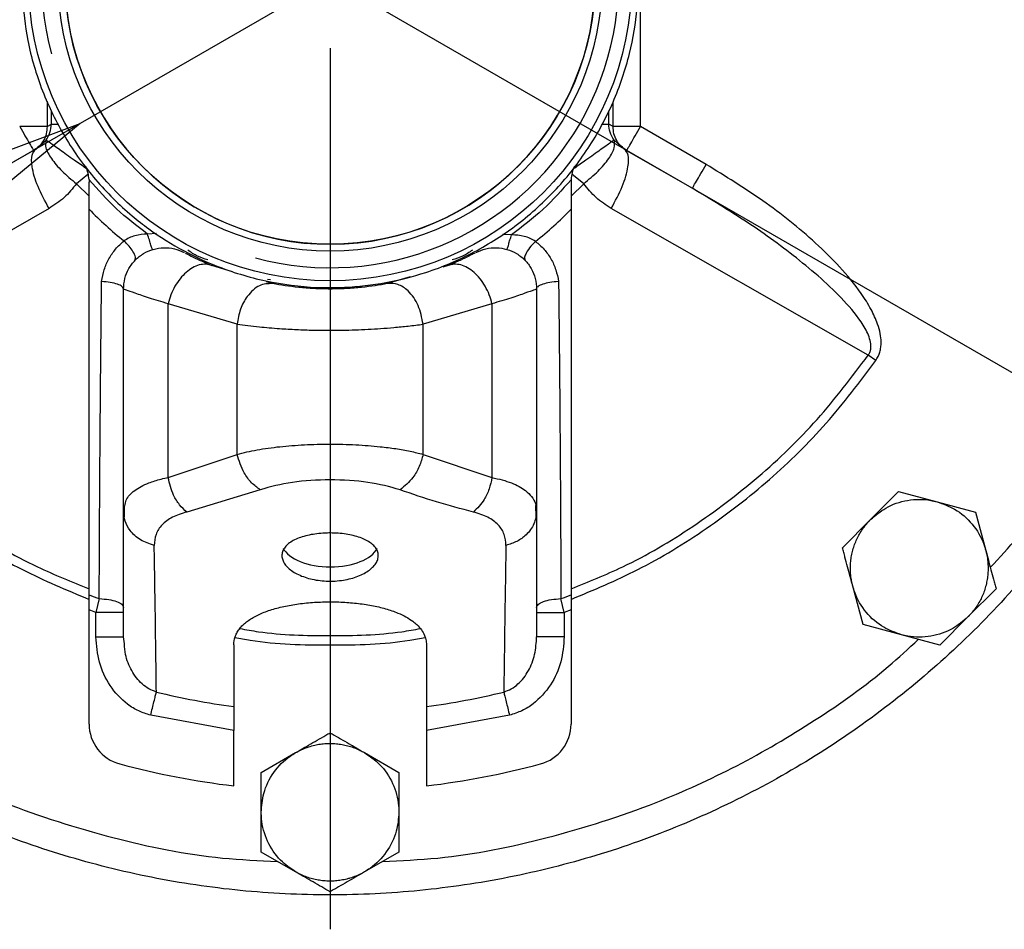
# Model space of a CAD drawing. Units: millimetres. Extents: x -4 to 213, y 0 to 297.
# Drawn here: x 70 to 84, y 60 to 73 of the extents above; entities that cross this region are included whole.
import ezdxf

# ---------------------------------------------------------------- set-up
doc = ezdxf.new("R2010")
doc.units = ezdxf.units.MM
doc.layers.add('FORMAT', color=7, linetype='Continuous')
doc.styles.add('SLDTEXTSTYLE0', font='TXT', dxfattribs={"width": 0.605})
doc.dimstyles.new('SLDDIMSTYLE3', dxfattribs={"dimtxt": 2.5, "dimasz": 2.5, "dimexe": 0, "dimexo": 0.0625, "dimtad": 1, "dimlfac": 5, "dimrnd": 1e-09, "dimzin": 12, "dimdsep": 46, "dimtxsty": 'SLDTEXTSTYLE0', "dimblk1": 'CLOSED', "dimblk2": 'CLOSED', "dimsah": 1, "dimcen": 0, "dimadec": 0, "dimazin": 3, "dimtfac": 1, "dimtmove": 0, "dimatfit": 3, "dimldrblk": 'CLOSED', "dimfxl": 0, "dimfrac": 2, "dimtolj": 1, "dimtzin": 12, "dimarcsym": 0})
doc.dimstyles.new('SLDDIMSTYLE4', dxfattribs={"dimtxt": 2.5, "dimasz": 2.5, "dimexe": 0, "dimexo": 0.0625, "dimtad": 1, "dimlfac": 5, "dimrnd": 1e-09, "dimzin": 12, "dimdsep": 46, "dimtxsty": 'SLDTEXTSTYLE0', "dimblk1": 'CLOSED', "dimblk2": 'CLOSED', "dimsah": 1, "dimcen": 0, "dimadec": 0, "dimazin": 3, "dimtfac": 1, "dimtmove": 0, "dimatfit": 3, "dimldrblk": 'CLOSED', "dimfxl": 0, "dimfrac": 2, "dimtolj": 1, "dimtzin": 12, "dimarcsym": 0})

# ---------------------------------------------------------------- blocks, each defined once
blk = doc.blocks.new('_Closed')
at = {"color": 0, "linetype": 'ByBlock', "lineweight": -2}
for p, q in [((-1, 0.166667), (0, 0)), ((-1, 0.166667), (-1, -0.166667)), ((0, 0), (-1, -0.166667)), ((0, 0), (-1, 0))]:
    blk.add_line(p, q, dxfattribs=at)
blk = doc.blocks.new('_D_3')
at = {"layer": 'FORMAT'}
for p, q in [((63.175, 80.512), (59.927, 82.387)), ((86.211, 67.212), (63.175, 80.512)), ((86.211, 67.212), (95.651, 61.762))]:
    blk.add_line(p, q, dxfattribs=at)
at = {"layer": 'FORMAT', "xscale": 2.5, "yscale": 2.5}
for p, rotation in [((63.175, 80.512, -54.219), 330.0000000000002), ((86.211, 67.212, -54.219), 150.0000000000003)]:
    blk.add_blockref('_Closed', p, dxfattribs=dict(at, rotation=rotation))
at = {"layer": 'FORMAT', "char_height": 2.5, "attachment_point": 1, "rotation": 330, "style": 'SLDTEXTSTYLE0'}
for s, insert in [('%%c', (89.988, 68.739)), ('133', (93.188, 66.892))]:
    blk.add_mtext(s, dxfattribs=dict(at, insert=insert))
blk = doc.blocks.new('_D_4')
at = {"layer": 'FORMAT'}
for p, q in [((78.323, 75.957), (96.588, 86.503)), ((78.323, 75.957), (71.064, 71.766)), ((71.064, 71.766), (67.816, 69.891))]:
    blk.add_line(p, q, dxfattribs=at)
at = {"layer": 'FORMAT', "xscale": 2.5, "yscale": 2.5}
for p, rotation in [((78.323, 75.957, -54.219), 210.0000000000004), ((71.064, 71.766, -54.219), 30.00000000000042)]:
    blk.add_blockref('_Closed', p, dxfattribs=dict(at, rotation=rotation))
at = {"layer": 'FORMAT', "char_height": 2.5, "attachment_point": 1, "rotation": 30, "style": 'SLDTEXTSTYLE0'}
for s, insert in [('G1 1/4', (86.835, 84.6)), ('ISO 228', (87.966, 80.763))]:
    blk.add_mtext(s, dxfattribs=dict(at, insert=insert))
blk = doc.blocks.new('SW_CENTERMARKSYMBOL_0')
at = {"layer": 'FORMAT', "color": 0}
blk.add_line((0, -1), (0, -13.8), dxfattribs=at)

msp = doc.modelspace()

# ---------------------------------------------------------------- linework, layer by layer
at = {"color": 7, "linetype": 'Continuous', "lineweight": 25}
for p, q in [((79.2009, 71.7213), (79.2009, 76.0026)), ((70.5839, 71.7213), (70.6456, 71.7568)), ((78.8024, 71.7213), (78.7408, 71.7568)), ((80.1539, 71.171), (79.2009, 71.7213)), ((70.421, 71.3954), (70.5687, 71.5234)), ((78.8177, 71.5234), (78.9653, 71.3954)), ((70.421, 71.3954), (69.4324, 70.8246)), ((78.9653, 71.3954), (79.9539, 70.8246)), ((71.192, 70.9506), (71.1932, 70.9136)), ((78.1943, 70.9506), (78.1932, 70.9493)), ((78.1943, 70.9506), (78.1932, 70.9136)), ((70.6111, 70.5313), (66.8788, 68.3995)), ((82.5076, 68.3995), (78.7753, 70.5313)), ((73.2771, 69.6129), (72.9763, 69.7023)), ((76.4101, 69.7023), (76.3287, 69.6781)), ((75.855, 69.5373), (75.5277, 69.44)), ((71.6932, 66.1351), (71.6932, 69.3619)), ((73.8586, 69.44), (73.7713, 69.4659)), ((77.6932, 69.3619), (77.6932, 66.1351)), ((73.342, 68.8504), (72.342, 69.1477)), ((72.342, 66.6239), (72.342, 69.1477)), ((77.0444, 69.1477), (76.0444, 68.8504)), ((77.0444, 69.1477), (77.0444, 66.6239)), ((73.342, 66.9605), (73.342, 68.8504)), ((76.0444, 66.9605), (76.0444, 68.8504)), ((82.6186, 68.3219), (82.5076, 68.3995)), ((72.342, 66.6239), (73.342, 66.9605)), ((76.0444, 66.9605), (77.0444, 66.6239)), ((73.6768, 66.4457), (72.6124, 66.1221)), ((82.5421, 66.013), (82.9503, 66.4213)), ((82.9503, 66.4213), (83.508, 66.2719)), ((71.6932, 66.1351), (71.7124, 66.2117)), ((71.703, 66.2167), (71.7012, 66.0515)), ((77.6851, 66.0515), (77.6833, 66.2167)), ((83.508, 66.2719), (84.0657, 66.1224)), ((71.6932, 64.3106), (71.6932, 66.1351)), ((77.6932, 66.1351), (77.6932, 64.3106)), ((84.0657, 66.1224), (84.2151, 65.5647)), ((82.1338, 65.6048), (82.5421, 66.013)), ((82.4327, 64.4894), (82.2832, 65.0471)), ((84.3645, 65.0071), (83.9563, 64.5988)), ((71.3405, 64.8648), (71.2932, 64.6656)), ((78.0932, 64.6656), (78.0459, 64.8648)), ((71.2932, 64.6656), (71.1932, 64.7032)), ((71.1932, 63.0439), (71.1932, 64.7032)), ((71.2932, 64.3106), (71.2932, 64.6656)), ((78.1932, 64.7032), (78.0932, 64.6656)), ((78.0932, 64.6656), (78.0932, 64.3106)), ((78.1932, 64.7032), (78.1932, 63.0439)), ((82.9903, 64.34), (82.4327, 64.4894)), ((83.9563, 64.5988), (83.548, 64.1906)), ((71.7051, 64.2085), (71.6932, 64.3106)), ((83.548, 64.1906), (82.9903, 64.34)), ((73.2932, 64.1942), (73.2932, 63.2978)), ((76.0932, 64.1942), (76.0932, 63.2978)), ((73.2932, 62.9485), (72.0881, 63.1719)), ((77.2982, 63.1719), (76.0932, 62.9485)), ((73.2932, 62.1453), (73.2932, 62.9485)), ((76.0932, 62.9485), (76.0932, 62.1453)), ((73.6932, 62.3393), (74.1932, 62.6279)), ((75.1932, 62.6279), (75.6932, 62.3393)), ((73.6932, 61.7619), (73.6932, 62.3393)), ((75.6932, 62.3393), (75.6932, 61.7619)), ((73.6932, 61.1846), (73.6932, 61.7619)), ((75.6932, 61.7619), (75.6932, 61.1846)), ((74.1932, 60.8959), (73.6932, 61.1846)), ((75.6932, 61.1846), (75.1932, 60.8959))]:
    msp.add_line(p, q, dxfattribs=at)
at = {"color": 8, "linetype": 'Continuous', "lineweight": 25}
for p, q in [((70.5839, 72.0872), (70.5839, 71.7213)), ((78.8024, 71.7213), (78.8024, 72.0777)), ((70.6456, 71.7568), (70.6456, 71.9461)), ((78.7408, 71.7568), (78.7408, 71.9504)), ((71.1727, 71.0227), (71.0103, 70.8917)), ((78.3761, 70.8917), (78.2056, 71.0292)), ((71.1932, 70.7125), (71.0103, 70.8917)), ((78.3761, 70.8917), (78.1932, 70.7125)), ((72.1713, 70.1676), (72.0409, 70.1607)), ((77.3269, 70.1475), (77.1984, 70.1517)), ((73.8288, 69.4971), (73.7836, 69.5021))]:
    msp.add_line(p, q, dxfattribs=at)
at = {"color": 7, "linetype": 'Continuous', "lineweight": 25, "flags": 128}
msp.add_lwpolyline([(71.192, 70.9506), (71.1927, 70.9499), (71.1932, 70.9493)], dxfattribs=at)
at = {"color": 7, "linetype": 'Continuous', "lineweight": 25}
for radius in [4.38, 3.95, 3.85]:
    msp.add_circle((74.6932, 73.8619), radius, dxfattribs=at)
for centre, radius, start, end in [((74.6932, 73.8619), 3.85, 183.1071, 3.1071), ((70.5932, 70.9136), 0.6, 3.53889, 22.05946), ((78.7932, 70.9136), 0.6, 156.99703, 176.46111), ((74.6932, 73.8619), 4.8379, 223.65994, 231.79348), ((74.6932, 73.8619), 4.8379, 308.07394, 316.34006), ((74.6932, 73.8619), 9.6015, 248.62151, 249.56254), ((74.6932, 73.8619), 9.6015, 290.43746, 291.37849), ((74.6932, 73.8619), 10.6565, 256.30463, 262.45092), ((74.6932, 73.8619), 10.6565, 277.54908, 283.69536), ((71.7932, 63.0439), 0.6, 180, 254.9935), ((77.5932, 63.0439), 0.6, 285.0065, 360), ((74.6932, 73.8619), 11.8, 254.9935, 263.18615), ((74.6932, 73.8619), 11.8, 276.81385, 285.0065)]:
    msp.add_arc(centre, radius, start, end, dxfattribs=at)
msp.add_ellipse((74.6932, 65.6763), major_axis=(0.7, -0.0042), ratio=0.4999931, start_param=3.3730755, end_param=6.0670791, dxfattribs=at)
for points, knots in [([(74.6932, 87.1619), (75.1284, 87.1496), (75.9989, 87.1249), (77.292, 86.9258), (78.5602, 86.6101), (79.791, 86.1692), (80.9728, 85.6104), (82.0941, 84.9382), (83.1442, 84.1595), (84.1128, 83.2816), (84.9907, 82.3129), (85.7695, 81.2629), (86.4416, 80.1416), (87.0005, 78.9598), (87.4409, 77.7289), (87.7586, 76.4608), (87.9504, 75.1676), (88.0146, 73.8619), (87.9504, 72.5562), (87.7586, 71.263), (87.4409, 69.9949), (87.0005, 68.764), (86.4416, 67.5823), (85.7695, 66.461), (84.9907, 65.4109), (84.1128, 64.4423), (83.1442, 63.5643), (82.0941, 62.7856), (80.9728, 62.1135), (79.791, 61.5546), (78.5602, 61.1141), (77.292, 60.7965), (75.9989, 60.6047), (74.6932, 60.5405), (73.3874, 60.6047), (72.0943, 60.7965), (70.8262, 61.1141), (69.5953, 61.5546), (68.4135, 62.1135), (67.2922, 62.7856), (66.2422, 63.5643), (65.2735, 64.4423), (64.3956, 65.4109), (63.6169, 66.461), (62.9447, 67.5823), (62.3861, 68.7641), (61.9443, 69.9949), (61.6321, 71.2633), (61.4563, 72.3334), (61.4336, 72.9793), (61.4262, 73.1901)], [0, 0, 0, 0, 0.0210594, 0.0421189, 0.0631783, 0.0842377, 0.1052971, 0.1263566, 0.147416, 0.1684754, 0.1895348, 0.2105943, 0.2316537, 0.2527131, 0.2737725, 0.294832, 0.3158914, 0.3369508, 0.3580102, 0.3790697, 0.4001291, 0.4211885, 0.4422479, 0.4633074, 0.4843668, 0.5054262, 0.5264856, 0.5475451, 0.5686045, 0.5896639, 0.6107233, 0.6317828, 0.6528422, 0.6739016, 0.694961, 0.7160205, 0.7370799, 0.7581393, 0.7791987, 0.8002582, 0.8213176, 0.842377, 0.8634364, 0.8844959, 0.9055553, 0.9266147, 0.9476741, 0.9687336, 0.989793, 1, 1, 1, 1]), ([(70.2198, 73.6191), (70.2172, 73.84), (70.2121, 74.2843), (70.3343, 74.9696), (70.5256, 75.5391), (70.746, 75.9924), (70.9401, 76.3181), (71.1602, 76.6251), (71.4039, 76.9113), (71.6737, 77.1788), (71.9647, 77.4219), (72.274, 77.6387), (72.5987, 77.8281), (72.9419, 77.9913), (73.4137, 78.1682), (73.9063, 78.2847), (74.4074, 78.3382), (74.8624, 78.3479), (75.3919, 78.3008), (75.8845, 78.1889), (76.3619, 78.028), (76.8218, 77.8193), (77.2496, 77.5507), (77.587, 77.2875), (77.8468, 77.0512), (78.1029, 76.776), (78.3374, 76.477), (78.5451, 76.1599), (78.7247, 75.8275), (78.8752, 75.4831), (78.9976, 75.1233), (79.1109, 74.6652), (79.1828, 74.102), (79.1698, 73.4393), (79.0534, 72.7543), (78.8606, 72.1847), (78.6403, 71.7315), (78.4462, 71.4058), (78.2262, 71.0988), (77.9824, 70.8126), (77.7126, 70.545), (77.4217, 70.3019), (77.1124, 70.0851), (76.7877, 69.8957), (76.4445, 69.7325), (76.0184, 69.5728), (75.5031, 69.4419), (75.0012, 69.3845), (74.4487, 69.3777), (73.9717, 69.428), (73.4812, 69.5434), (73.0486, 69.6848), (72.5645, 69.9045), (72.1367, 70.1732), (71.7994, 70.4363), (71.5395, 70.6726), (71.2835, 70.9478), (71.049, 71.2468), (70.8412, 71.564), (70.6617, 71.8963), (70.511, 72.2407), (70.3892, 72.6005), (70.273, 73.0585), (70.2403, 73.4027), (70.2198, 73.6191)], [0, 0, 0, 0, 0.0235152, 0.0472915, 0.0738343, 0.0873069, 0.1009759, 0.1142126, 0.1275418, 0.1410144, 0.1546834, 0.1679201, 0.1812493, 0.1947219, 0.2083909, 0.2349337, 0.2484063, 0.2620754, 0.283402, 0.304923, 0.3157643, 0.337091, 0.358612, 0.3694533, 0.38269, 0.3960192, 0.4094918, 0.4231608, 0.4363975, 0.4497267, 0.4631993, 0.4768683, 0.5, 0.5235152, 0.5472914, 0.5738342, 0.5873068, 0.6009758, 0.6142125, 0.6275417, 0.6410143, 0.6546833, 0.66792, 0.6812492, 0.6947218, 0.7083909, 0.7297175, 0.7512385, 0.7620798, 0.7886226, 0.8020952, 0.8157642, 0.8370909, 0.8586119, 0.8694532, 0.8826899, 0.8960191, 0.9094917, 0.9231607, 0.9363974, 0.9497266, 0.9631992, 0.9768683, 1, 1, 1, 1]), ([(70.5687, 71.5234), (70.5904, 71.5591), (70.634, 71.6307), (70.6417, 71.7148), (70.6456, 71.7568)], [0, 0, 0, 0, 0.5000048, 1, 1, 1, 1]), ([(78.8177, 71.5234), (78.7947, 71.5615), (78.7514, 71.6333), (78.7442, 71.7174), (78.7408, 71.7568)], [0, 0, 0, 0, 0.5304736, 1, 1, 1, 1]), ([(70.5688, 71.5232), (70.5619, 71.4895), (70.5482, 71.4221), (70.6358, 71.259), (70.767, 71.1053), (70.899, 70.981), (70.9732, 70.9214), (71.0103, 70.8917)], [0, 0, 0, 0, 0.2497271, 0.4994622, 0.749218, 0.8748148, 1, 1, 1, 1]), ([(78.3761, 70.8917), (78.449, 70.9524), (78.595, 71.0739), (78.7501, 71.2592), (78.8383, 71.422), (78.8245, 71.4895), (78.8176, 71.5233)], [0, 0, 0, 0, 0.2500281, 0.5000364, 0.7500259, 1, 1, 1, 1]), ([(70.6111, 70.5313), (70.5528, 70.6387), (70.4362, 70.8534), (70.3584, 71.1312), (70.353, 71.3215), (70.3983, 71.3708), (70.421, 71.3954)], [0, 0, 0, 0, 0.2796334, 0.5591483, 0.7796501, 1, 1, 1, 1]), ([(78.7753, 70.5313), (78.8336, 70.6387), (78.9502, 70.8534), (79.028, 71.1312), (79.0334, 71.3215), (78.988, 71.3708), (78.9653, 71.3954)], [0, 0, 0, 0, 0.2796334, 0.5591483, 0.7796501, 1, 1, 1, 1]), ([(82.6186, 68.3219), (82.6412, 68.3618), (82.6756, 68.4227), (82.693, 68.5162), (82.6979, 68.6068), (82.6847, 68.7206), (82.6392, 68.8816), (82.5485, 69.079), (82.369, 69.3625), (82.099, 69.6873), (81.6297, 70.1472), (80.9891, 70.6592), (80.4322, 71.0005), (80.1539, 71.171)], [0, 0, 0, 0, 0.0340677, 0.0518521, 0.0706665, 0.1019276, 0.1370641, 0.1956679, 0.263881, 0.3879297, 0.5109903, 0.7557207, 1, 1, 1, 1]), ([(71.0103, 70.8917), (70.9539, 70.8208), (70.8406, 70.6784), (70.6878, 70.5804), (70.6111, 70.5313)], [0, 0, 0, 0, 0.4982766, 1, 1, 1, 1]), ([(71.1932, 70.5219), (71.1932, 70.5693), (71.1932, 70.6574), (71.1932, 70.7886), (71.1932, 70.8719), (71.1932, 70.9136)], [0, 0, 0, 0, 0.3680029, 0.6832577, 1, 1, 1, 1]), ([(78.1932, 70.9136), (78.1932, 70.8651), (78.1932, 70.7751), (78.1932, 70.6441), (78.1932, 70.5627), (78.1932, 70.5219)], [0, 0, 0, 0, 0.3678739, 0.683075, 1, 1, 1, 1]), ([(78.7753, 70.5313), (78.6986, 70.5804), (78.5457, 70.6784), (78.4325, 70.8208), (78.3761, 70.8917)], [0, 0, 0, 0, 0.501721, 1, 1, 1, 1]), ([(82.5076, 68.3995), (82.5163, 68.413), (82.5339, 68.4402), (82.5505, 68.5048), (82.543, 68.6279), (82.4347, 68.8642), (82.1975, 69.1578), (81.8688, 69.4796), (81.3926, 69.88), (80.7593, 70.34), (80.2227, 70.6629), (79.9539, 70.8246)], [0, 0, 0, 0, 0.0130145, 0.0261637, 0.0534827, 0.1116821, 0.2345835, 0.3605391, 0.4876621, 0.7433435, 1, 1, 1, 1]), ([(71.1932, 64.9211), (71.1932, 65.8465), (71.1932, 67.6982), (71.1932, 69.5804), (71.1932, 70.5219)], [0, 0, 0, 0, 0.49976548, 1, 1, 1, 1]), ([(78.1932, 70.5219), (78.1932, 69.5817), (78.1932, 67.6995), (78.1932, 65.8478), (78.1932, 64.9211)], [0, 0, 0, 0, 0.4995229, 1, 1, 1, 1]), ([(72.0409, 70.1607), (71.9794, 70.1562), (71.8874, 70.1494), (71.774, 70.1061), (71.7251, 70.0755), (71.7009, 70.0603)], [0, 0, 0, 0, 0.5039444, 0.7543926, 1, 1, 1, 1]), ([(72.1125, 69.9341), (72.1114, 69.9375), (72.1093, 69.9443), (72.0927, 69.9967), (72.0691, 70.0716), (72.0503, 70.131), (72.0409, 70.1607)], [0, 0, 0, 0, 0.2499998, 0.4999997, 0.7499998, 1, 1, 1, 1]), ([(77.2643, 69.937), (77.2654, 69.941), (77.2678, 69.9489), (77.2846, 70.0053), (77.3052, 70.0747), (77.3196, 70.1232), (77.3269, 70.1475)], [0, 0, 0, 0, 0.2796572, 0.5592023, 0.7796731, 1, 1, 1, 1]), ([(77.6766, 70.0534), (77.6515, 70.0684), (77.6007, 70.0987), (77.4838, 70.1401), (77.3897, 70.1445), (77.3269, 70.1475)], [0, 0, 0, 0, 0.24621689, 0.49693003, 1, 1, 1, 1]), ([(71.3748, 69.47), (71.3852, 69.528), (71.4059, 69.6435), (71.4775, 69.8027), (71.5734, 69.9462), (71.6585, 70.0224), (71.7009, 70.0603)], [0, 0, 0, 0, 0.2531236, 0.5040341, 0.753072, 1, 1, 1, 1]), ([(71.8568, 69.7737), (71.8629, 69.7888), (71.8752, 69.819), (71.8375, 69.9009), (71.7765, 69.9854), (71.7261, 70.0354), (71.7009, 70.0603)], [0, 0, 0, 0, 0.2796436, 0.5591719, 0.77966, 1, 1, 1, 1]), ([(77.6766, 70.0534), (77.6461, 70.0223), (77.5849, 69.96), (77.5314, 69.8728), (77.5112, 69.8083), (77.522, 69.7868), (77.5274, 69.776)], [0, 0, 0, 0, 0.27964292, 0.55916983, 0.77965927, 1, 1, 1, 1]), ([(77.6766, 70.0534), (77.7197, 70.0165), (77.8063, 69.9423), (77.9044, 69.8008), (77.9783, 69.643), (78.0004, 69.5279), (78.0115, 69.47)], [0, 0, 0, 0, 0.2464452, 0.4953602, 0.7464485, 1, 1, 1, 1]), ([(72.5953, 69.8808), (72.597, 69.88), (72.6058, 69.8753), (72.6733, 69.8403), (72.7942, 69.7806), (72.9155, 69.7284), (72.9763, 69.7023)], [0, 0, 0, 0, 0.07027013, 0.37878719, 0.68918094, 1, 1, 1, 1]), ([(76.7915, 69.8811), (76.7897, 69.8802), (76.7809, 69.8754), (76.7131, 69.8404), (76.5921, 69.7806), (76.4708, 69.7284), (76.4101, 69.7023)], [0, 0, 0, 0, 0.0755524, 0.3823194, 0.690946, 1, 1, 1, 1]), ([(72.9763, 69.7023), (72.9478, 69.7107), (72.8908, 69.7275), (72.7946, 69.7153), (72.6966, 69.675), (72.6013, 69.6069), (72.5135, 69.5149), (72.4381, 69.4036), (72.3777, 69.2789), (72.3539, 69.1914), (72.342, 69.1477)], [0, 0, 0, 0, 0.1246689, 0.2499879, 0.3750727, 0.5, 0.6249273, 0.7500121, 0.8753311, 1, 1, 1, 1]), ([(77.0444, 69.1477), (77.0325, 69.1914), (77.0086, 69.2789), (76.9482, 69.4036), (76.8728, 69.5149), (76.7851, 69.6069), (76.6897, 69.675), (76.5918, 69.7153), (76.4956, 69.7275), (76.4385, 69.7107), (76.4101, 69.7023)], [0, 0, 0, 0, 0.1246689, 0.2499879, 0.3750727, 0.5, 0.6249273, 0.7500121, 0.8753311, 1, 1, 1, 1]), ([(71.3405, 64.8648), (71.3423, 65.2687), (71.3456, 66.0326), (71.3536, 67.1816), (71.3623, 68.3112), (71.3707, 69.0838), (71.3748, 69.47)], [0, 0, 0, 0, 0.2643182, 0.5000331, 0.7500485, 1, 1, 1, 1]), ([(72.342, 69.1477), (72.2466, 69.1763), (72.0559, 69.2336), (71.8536, 69.3033), (71.7185, 69.3523), (71.7016, 69.3587), (71.6932, 69.3619)], [0, 0, 0, 0, 0.2499841, 0.5000457, 0.7500809, 1, 1, 1, 1]), ([(73.8586, 69.44), (73.7936, 69.4388), (73.6637, 69.4363), (73.4947, 69.2791), (73.3814, 69.0724), (73.3551, 68.9244), (73.342, 68.8504)], [0, 0, 0, 0, 0.2795991, 0.5590726, 0.7796171, 1, 1, 1, 1]), ([(75.5277, 69.44), (75.4083, 69.4198), (75.229, 69.3894), (74.9282, 69.3661), (74.6932, 69.3598), (74.4581, 69.3661), (74.1574, 69.3894), (73.978, 69.4198), (73.8586, 69.44)], [0, 0, 0, 0, 0.2493784, 0.3746099, 0.5000067, 0.6254034, 0.7506351, 1, 1, 1, 1]), ([(76.0444, 68.8504), (76.0257, 68.9446), (75.9885, 69.1329), (75.8422, 69.3356), (75.6797, 69.4437), (75.5784, 69.4412), (75.5277, 69.44)], [0, 0, 0, 0, 0.2795986, 0.559072, 0.7796168, 1, 1, 1, 1]), ([(77.6932, 69.3619), (77.6847, 69.3587), (77.6679, 69.3523), (77.5327, 69.3033), (77.3304, 69.2336), (77.1397, 69.1763), (77.0444, 69.1477)], [0, 0, 0, 0, 0.2498984, 0.4999343, 0.7499968, 1, 1, 1, 1]), ([(78.0115, 69.47), (78.0157, 69.0838), (78.0241, 68.3113), (78.0327, 67.1817), (78.0407, 66.0327), (78.0441, 65.2687), (78.0459, 64.8648)], [0, 0, 0, 0, 0.24993866, 0.49995815, 0.73562438, 1, 1, 1, 1]), ([(73.342, 68.8504), (73.4468, 68.8375), (73.6366, 68.8141), (73.9365, 68.7882), (74.202, 68.7726), (74.4484, 68.7639), (74.7345, 68.7604), (75.0655, 68.7666), (75.375, 68.7829), (75.6291, 68.8037), (75.8403, 68.8247), (75.9734, 68.8415), (76.0444, 68.8504)], [0, 0, 0, 0, 0.1367489, 0.2475268, 0.3344148, 0.4185613, 0.5000061, 0.6232419, 0.7522726, 0.8233567, 0.9059316, 1, 1, 1, 1]), ([(73.342, 66.9605), (73.4365, 66.9836), (73.6256, 67.0298), (73.9602, 67.0748), (74.3189, 67.1024), (74.6932, 67.1113), (75.0671, 67.1024), (75.3871, 67.0781), (75.6482, 67.0446), (75.8586, 67.0079), (75.9824, 66.9763), (76.0444, 66.9605)], [0, 0, 0, 0, 0.1249714, 0.2499381, 0.3742286, 0.4998651, 0.6255169, 0.7498239, 0.8333636, 0.9166757, 1, 1, 1, 1]), ([(73.6768, 66.4457), (73.6345, 66.4771), (73.5498, 66.5401), (73.4198, 66.7145), (73.3715, 66.8673), (73.342, 66.9605)], [0, 0, 0, 0, 0.2807459, 0.5614285, 1, 1, 1, 1]), ([(76.0444, 66.9605), (76.0277, 66.9012), (75.9944, 66.7828), (75.8838, 66.5873), (75.7756, 66.4993), (75.7096, 66.4457)], [0, 0, 0, 0, 0.280745, 0.5614275, 1, 1, 1, 1]), ([(72.6124, 66.1221), (72.5762, 66.1554), (72.5037, 66.2218), (72.3983, 66.3916), (72.3633, 66.5359), (72.342, 66.6239)], [0, 0, 0, 0, 0.2806377, 0.5612209, 1, 1, 1, 1]), ([(75.7096, 66.4457), (75.5595, 66.4871), (75.2582, 66.5703), (74.6932, 66.5979), (74.1282, 66.5703), (73.8269, 66.4871), (73.6768, 66.4457)], [0, 0, 0, 0, 0.2490706, 0.50000045, 0.7509288, 1, 1, 1, 1]), ([(77.0444, 66.6239), (77.0325, 66.568), (77.0089, 66.4561), (76.922, 66.2691), (76.83, 66.1778), (76.7739, 66.1221)], [0, 0, 0, 0, 0.2806392, 0.5612227, 1, 1, 1, 1]), ([(77.0444, 66.6239), (77.0955, 66.6128), (77.1977, 66.5906), (77.3721, 66.532), (77.5208, 66.4519), (77.6263, 66.3469), (77.6828, 66.2466), (77.6897, 66.1723), (77.6932, 66.1351)], [0, 0, 0, 0, 0.1250288, 0.2500592, 0.4998756, 0.6641268, 0.8321972, 1, 1, 1, 1]), ([(76.7739, 66.1221), (76.5956, 66.1687), (76.2387, 66.262), (75.886, 66.3844), (75.7096, 66.4457)], [0, 0, 0, 0, 0.4998053, 1, 1, 1, 1]), ([(82.5421, 66.013), (82.6128, 66.0732), (82.7695, 66.2062), (83.077, 66.3089), (83.3375, 66.3122), (83.4772, 66.2791), (83.508, 66.2719)], [0, 0, 0, 0, 0.2653573, 0.5872624, 0.9091675, 1, 1, 1, 1]), ([(83.508, 66.2719), (83.5954, 66.2406), (83.789, 66.1715), (84.0317, 65.9565), (84.1648, 65.7326), (84.206, 65.595), (84.2151, 65.5647)], [0, 0, 0, 0, 0.2653573, 0.5872624, 0.9091675, 1, 1, 1, 1]), ([(72.139, 65.6389), (72.07, 65.6615), (71.9321, 65.7068), (71.7907, 65.8397), (71.7077, 65.9869), (71.698, 66.0857), (71.6932, 66.1351)], [0, 0, 0, 0, 0.279763, 0.5594417, 0.7797744, 1, 1, 1, 1]), ([(72.6124, 66.1221), (72.5387, 66.0992), (72.3909, 66.0534), (72.2435, 65.9404), (72.1523, 65.802), (72.1435, 65.6934), (72.139, 65.6389)], [0, 0, 0, 0, 0.2482074, 0.4973189, 0.7480011, 1, 1, 1, 1]), ([(77.2473, 65.6389), (77.2429, 65.6934), (77.234, 65.802), (77.1428, 65.9404), (76.9955, 66.0534), (76.8477, 66.0992), (76.7739, 66.1221)], [0, 0, 0, 0, 0.2520044, 0.5026833, 0.751792, 1, 1, 1, 1]), ([(77.6932, 66.1351), (77.6853, 66.0723), (77.6697, 65.9465), (77.5559, 65.7955), (77.411, 65.689), (77.3019, 65.6556), (77.2473, 65.6389)], [0, 0, 0, 0, 0.2797631, 0.5594418, 0.7797745, 1, 1, 1, 1]), ([(82.2832, 65.0471), (82.2795, 65.062), (82.2682, 65.1066), (82.2554, 65.1827), (82.2494, 65.2597), (82.2488, 65.334), (82.2529, 65.4053), (82.2648, 65.4886), (82.2837, 65.5712), (82.3096, 65.6517), (82.342, 65.7295), (82.3807, 65.8041), (82.4259, 65.8758), (82.4698, 65.9336), (82.509, 65.979), (82.531, 66.0017), (82.5421, 66.013)], [0, 0, 0, 0, 0.0438844, 0.1319485, 0.2205985, 0.2651646, 0.3447715, 0.4249529, 0.5058404, 0.5873199, 0.6669269, 0.7471083, 0.8279957, 0.9094752, 0.9546868, 1, 1, 1, 1]), ([(74.6932, 65.8186), (74.7319, 65.8177), (74.8105, 65.8161), (74.9245, 65.8028), (75.033, 65.7817), (75.131, 65.7525), (75.2175, 65.7155), (75.2884, 65.672), (75.3431, 65.6221), (75.3789, 65.5679), (75.3954, 65.5099), (75.392, 65.4506), (75.3687, 65.3908), (75.3266, 65.3333), (75.2661, 65.2789), (75.19, 65.2303), (75.099, 65.1883), (74.9972, 65.1553), (74.8859, 65.1318), (74.7834, 65.1205), (74.6796, 65.1174), (74.5758, 65.1222), (74.4618, 65.1386), (74.3532, 65.1655), (74.2553, 65.2015), (74.1688, 65.2461), (74.0978, 65.2967), (74.0432, 65.3528), (74.0074, 65.4112), (73.9909, 65.4714), (73.9944, 65.5302), (74.0177, 65.5872), (74.0598, 65.6397), (74.1203, 65.6875), (74.1964, 65.7288), (74.2874, 65.7633), (74.3892, 65.7898), (74.5005, 65.8082), (74.603, 65.8173), (74.668, 65.8182), (74.6932, 65.8186)], [0, 0, 0, 0, 0.0264127, 0.0535927, 0.0800051, 0.1071808, 0.13364, 0.1608649, 0.1873495, 0.2146049, 0.2410373, 0.268239, 0.2946279, 0.3217804, 0.3482014, 0.3753853, 0.4018624, 0.4291072, 0.4555804, 0.4828245, 0.5, 0.5264174, 0.5536021, 0.5800192, 0.6072003, 0.6336568, 0.6608787, 0.6873632, 0.7146181, 0.7410606, 0.768273, 0.7946645, 0.8218205, 0.8482317, 0.8754052, 0.9018781, 0.9291181, 0.9555954, 0.9828441, 1, 1, 1, 1]), ([(72.1701, 63.5084), (72.1658, 63.8616), (72.1572, 64.5679), (72.1451, 65.2819), (72.139, 65.6389)], [0, 0, 0, 0, 0.499957, 1, 1, 1, 1]), ([(77.2473, 65.6389), (77.2413, 65.2819), (77.2292, 64.5679), (77.2205, 63.8615), (77.2162, 63.5084)], [0, 0, 0, 0, 0.5000431, 1, 1, 1, 1]), ([(82.2832, 65.0471), (82.2707, 65.0939), (82.2456, 65.1877), (82.208, 65.3278), (82.177, 65.4437), (82.1523, 65.5359), (82.14, 65.5818), (82.1338, 65.6048)], [0, 0, 0, 0, 0.247722, 0.4969114, 0.7475993, 0.8733375, 1, 1, 1, 1]), ([(84.2151, 65.5647), (84.2188, 65.5499), (84.2301, 65.5053), (84.2429, 65.4292), (84.2489, 65.3521), (84.2495, 65.2778), (84.2454, 65.2065), (84.2335, 65.1233), (84.2146, 65.0407), (84.1888, 64.9602), (84.1563, 64.8824), (84.1176, 64.8077), (84.0724, 64.7361), (84.0286, 64.6783), (83.9893, 64.6328), (83.9673, 64.6102), (83.9563, 64.5988)], [0, 0, 0, 0, 0.0438844, 0.1319485, 0.2205985, 0.2651646, 0.3447715, 0.4249529, 0.5058404, 0.5873199, 0.6669269, 0.7471083, 0.8279957, 0.9094752, 0.9546868, 1, 1, 1, 1]), ([(84.2151, 65.5647), (84.2276, 65.518), (84.2528, 65.4242), (84.2903, 65.284), (84.3214, 65.1682), (84.3461, 65.0759), (84.3584, 65.0301), (84.3645, 65.0071)], [0, 0, 0, 0, 0.247722, 0.4969114, 0.7475993, 0.8733375, 1, 1, 1, 1]), ([(71.1932, 64.7032), (71.1932, 64.7343), (71.1932, 64.7867), (71.1932, 64.8596), (71.1932, 64.9005), (71.1932, 64.9211)], [0, 0, 0, 0, 0.4212196, 0.7093372, 1, 1, 1, 1]), ([(78.1932, 64.9211), (78.1932, 64.8912), (78.1932, 64.8408), (78.1932, 64.7674), (78.1932, 64.7247), (78.1932, 64.7032)], [0, 0, 0, 0, 0.4212405, 0.7093591, 1, 1, 1, 1]), ([(82.9903, 64.34), (82.9029, 64.3712), (82.7093, 64.4404), (82.4666, 64.6553), (82.3335, 64.8793), (82.2923, 65.0168), (82.2832, 65.0471)], [0, 0, 0, 0, 0.2653573, 0.5872624, 0.9091675, 1, 1, 1, 1]), ([(73.2932, 64.1942), (73.2967, 64.2327), (73.3021, 64.291), (73.3354, 64.3646), (73.3693, 64.418), (73.4125, 64.4685), (73.4643, 64.5159), (73.5253, 64.5608), (73.6174, 64.6161), (73.7252, 64.6648), (73.8462, 64.7062), (73.9434, 64.7336), (74.0457, 64.7572), (74.1524, 64.777), (74.2642, 64.7932), (74.4162, 64.8094), (74.5727, 64.818), (74.7299, 64.819), (74.8477, 64.8159), (74.9637, 64.809), (75.0769, 64.7985), (75.1886, 64.7841), (75.2967, 64.7659), (75.4002, 64.7441), (75.4984, 64.7186), (75.592, 64.6892), (75.6936, 64.6506), (75.7984, 64.6004), (75.8878, 64.5433), (75.9627, 64.4808), (76.0228, 64.4135), (76.0637, 64.341), (76.0884, 64.2676), (76.0914, 64.2208), (76.0932, 64.1942)], [0, 0, 0, 0, 0.0525655, 0.079539, 0.1067114, 0.1330195, 0.1595107, 0.1862843, 0.2134439, 0.2664484, 0.2933488, 0.320638, 0.3470862, 0.3739148, 0.4009372, 0.4283586, 0.4812975, 0.5081736, 0.5354472, 0.5616763, 0.5880885, 0.6147831, 0.6418637, 0.6681824, 0.694683, 0.7214643, 0.7486296, 0.7884023, 0.8288101, 0.8561942, 0.895941, 0.9363309, 0.9637093, 1, 1, 1, 1]), ([(71.6932, 64.6656), (71.6856, 64.6656), (71.6705, 64.6656), (71.5634, 64.6656), (71.4316, 64.6656), (71.3393, 64.6656), (71.2932, 64.6656)], [0, 0, 0, 0, 0.2796575, 0.5592027, 0.7796733, 1, 1, 1, 1]), ([(77.6932, 64.6656), (77.7007, 64.6656), (77.7158, 64.6656), (77.8229, 64.6656), (77.9548, 64.6656), (78.0471, 64.6656), (78.0932, 64.6656)], [0, 0, 0, 0, 0.2796575, 0.5592027, 0.7796733, 1, 1, 1, 1]), ([(83.9563, 64.5988), (83.8855, 64.5387), (83.7288, 64.4056), (83.4213, 64.303), (83.1608, 64.2996), (83.0211, 64.3327), (82.9903, 64.34)], [0, 0, 0, 0, 0.26535725, 0.5872624, 0.90916755, 1, 1, 1, 1]), ([(72.0881, 63.1719), (72.0291, 63.1901), (71.9099, 63.2268), (71.6971, 63.3596), (71.4832, 63.5922), (71.323, 63.9371), (71.3031, 64.1861), (71.2932, 64.3106)], [0, 0, 0, 0, 0.1238767, 0.2504775, 0.5000794, 0.7499729, 1, 1, 1, 1]), ([(71.2932, 64.3106), (71.3519, 64.3106), (71.4693, 64.3106), (71.6007, 64.3106), (71.6792, 64.3106), (71.6885, 64.3106), (71.6932, 64.3106)], [0, 0, 0, 0, 0.2796575, 0.5592027, 0.7796733, 1, 1, 1, 1]), ([(77.2162, 63.5084), (77.2533, 63.5221), (77.3284, 63.5498), (77.4589, 63.6483), (77.5851, 63.816), (77.6763, 64.0547), (77.6875, 64.2248), (77.6932, 64.3106)], [0, 0, 0, 0, 0.11669677, 0.23626066, 0.48280963, 0.73905878, 1, 1, 1, 1]), ([(78.0932, 64.3106), (78.0836, 64.1883), (78.0644, 63.9429), (77.908, 63.6002), (77.6967, 63.3657), (77.4819, 63.2293), (77.3596, 63.1911), (77.2982, 63.1719)], [0, 0, 0, 0, 0.2455963, 0.4927501, 0.7430065, 0.8708674, 1, 1, 1, 1]), ([(78.0932, 64.3106), (78.0345, 64.3106), (77.9171, 64.3106), (77.7856, 64.3106), (77.7072, 64.3106), (77.6978, 64.3106), (77.6932, 64.3106)], [0, 0, 0, 0, 0.27965747, 0.55920266, 0.77967329, 1, 1, 1, 1]), ([(73.2932, 63.2978), (73.2932, 63.2712), (73.2932, 63.2181), (73.2932, 63.1156), (73.2932, 63.0241), (73.2932, 62.974), (73.2932, 62.9485)], [0, 0, 0, 0, 0.321304, 0.6425228, 0.8181869, 1, 1, 1, 1]), ([(76.0932, 63.2978), (76.0932, 63.2712), (76.0932, 63.2181), (76.0932, 63.1156), (76.0932, 63.0241), (76.0932, 62.974), (76.0932, 62.9485)], [0, 0, 0, 0, 0.3212928, 0.6425002, 0.818175, 1, 1, 1, 1]), ([(74.1932, 62.6279), (74.2141, 62.64), (74.277, 62.6764), (74.382, 62.737), (74.5073, 62.8093), (74.611, 62.8692), (74.6725, 62.9047), (74.6932, 62.9166)], [0, 0, 0, 0, 0.1236799, 0.372017, 0.6220153, 0.8733393, 1, 1, 1, 1]), ([(74.6932, 62.9166), (74.7134, 62.905), (74.774, 62.8699), (74.8767, 62.8107), (74.9809, 62.7505), (75.0865, 62.6895), (75.1504, 62.6526), (75.1932, 62.6279)], [0, 0, 0, 0, 0.1239593, 0.3724032, 0.6221355, 0.7475337, 1, 1, 1, 1]), ([(74.1932, 62.6279), (74.2201, 62.6426), (74.2742, 62.6719), (74.3603, 62.7063), (74.4329, 62.7283), (74.5039, 62.7445), (74.5729, 62.7558), (74.657, 62.7625), (74.7278, 62.762), (74.7841, 62.7581), (74.8398, 62.7518), (74.9086, 62.7396), (74.9902, 62.718), (75.0569, 62.6941), (75.1251, 62.6649), (75.1654, 62.643), (75.1932, 62.6279)], [0, 0, 0, 0, 0.0878397, 0.1761319, 0.2651444, 0.3048794, 0.3847123, 0.4652462, 0.5464913, 0.5873219, 0.6270569, 0.7068899, 0.7874237, 0.8686689, 0.9094994, 1, 1, 1, 1]), ([(73.6932, 61.7619), (73.7007, 61.8545), (73.7174, 62.0593), (73.8622, 62.3494), (74.0441, 62.5359), (74.1663, 62.6113), (74.1932, 62.6279)], [0, 0, 0, 0, 0.2653573, 0.5872624, 0.9091675, 1, 1, 1, 1]), ([(75.1932, 62.6279), (75.2696, 62.5751), (75.4386, 62.4583), (75.6174, 62.1878), (75.6881, 61.937), (75.6922, 61.7935), (75.6932, 61.7619)], [0, 0, 0, 0, 0.2653573, 0.5872624, 0.9091675, 1, 1, 1, 1]), ([(74.1932, 60.8959), (74.1168, 60.9487), (73.9477, 61.0656), (73.7689, 61.336), (73.6983, 61.5868), (73.6941, 61.7303), (73.6932, 61.7619)], [0, 0, 0, 0, 0.2653573, 0.5872624, 0.9091675, 1, 1, 1, 1]), ([(75.6932, 61.7619), (75.6856, 61.6694), (75.669, 61.4645), (75.5241, 61.1744), (75.3423, 60.9879), (75.2201, 60.9125), (75.1932, 60.8959)], [0, 0, 0, 0, 0.2653573, 0.5872624, 0.9091675, 1, 1, 1, 1]), ([(74.6932, 60.6072), (74.6527, 60.6306), (74.5715, 60.6775), (74.4473, 60.7492), (74.3422, 60.8098), (74.2573, 60.8589), (74.2146, 60.8835), (74.1932, 60.8959)], [0, 0, 0, 0, 0.2481134, 0.49717189, 0.74748296, 0.87363008, 1, 1, 1, 1]), ([(75.1932, 60.8959), (75.1798, 60.8884), (75.1396, 60.8659), (75.0694, 60.8339), (74.9965, 60.8082), (74.9249, 60.7884), (74.855, 60.7739), (74.7715, 60.7638), (74.6868, 60.7607), (74.6024, 60.7649), (74.5188, 60.776), (74.4367, 60.7941), (74.3558, 60.8193), (74.2886, 60.8466), (74.2346, 60.8728), (74.207, 60.8882), (74.1932, 60.8959)], [0, 0, 0, 0, 0.0438844, 0.1319485, 0.2205985, 0.2651646, 0.3447715, 0.4249529, 0.5058404, 0.5873199, 0.6669269, 0.7471083, 0.8279957, 0.9094752, 0.9546868, 1, 1, 1, 1]), ([(75.1932, 60.8959), (75.1512, 60.8717), (75.0672, 60.8231), (74.9415, 60.7506), (74.8376, 60.6906), (74.7549, 60.6429), (74.7138, 60.6191), (74.6932, 60.6072)], [0, 0, 0, 0, 0.247722, 0.4969114, 0.7475993, 0.8733375, 1, 1, 1, 1])]:
    msp.add_open_spline(points, degree=3, knots=knots, dxfattribs=at)
at = {"color": 8, "linetype": 'Continuous', "lineweight": 25}
for points, knots in [([(84.2814, 65.3174), (84.4154, 65.4619), (84.8492, 65.93), (85.4697, 66.8118), (86.1335, 67.9385), (86.7228, 69.2337), (87.1846, 70.6862), (87.4612, 72.0321), (87.4961, 72.8453), (87.5079, 73.1199)], [0, 0, 0, 0, 0.0686165, 0.2222142, 0.374195, 0.5238134, 0.7167147, 0.904342, 1, 1, 1, 1]), ([(70.6456, 71.7568), (70.6572, 71.7568), (70.6702, 71.7568), (70.736, 71.7568), (70.7428, 71.7568)], [0, 0, 0, 0, 0.8959597, 1, 1, 1, 1]), ([(78.6467, 71.7568), (78.6525, 71.7568), (78.7169, 71.7568), (78.7294, 71.7568), (78.7408, 71.7568)], [0, 0, 0, 0, 0.088657, 1, 1, 1, 1]), ([(71.1484, 71.1133), (71.0903, 71.1544), (70.9492, 71.2542), (70.7596, 71.3883), (70.6071, 71.4962), (70.5816, 71.5142), (70.5688, 71.5232)], [0, 0, 0, 0, 0.189413, 0.4596213, 0.7298126, 1, 1, 1, 1]), ([(78.8176, 71.5233), (78.8051, 71.5144), (78.7797, 71.4966), (78.6276, 71.3889), (78.4373, 71.2543), (78.2964, 71.1546), (78.2384, 71.1136)], [0, 0, 0, 0, 0.2671767, 0.5406167, 0.8109479, 1, 1, 1, 1]), ([(72.9186, 69.7862), (72.8674, 69.8008), (72.7619, 69.8311), (72.6722, 69.8946), (72.626, 69.9274)], [0, 0, 0, 0, 0.4843869, 1, 1, 1, 1]), ([(76.7606, 69.9275), (76.7143, 69.8947), (76.6244, 69.8311), (76.5187, 69.8008), (76.4675, 69.7861)], [0, 0, 0, 0, 0.5155354, 1, 1, 1, 1]), ([(78.0115, 69.47), (77.9677, 69.4662), (77.8801, 69.4587), (77.779, 69.4327), (77.7194, 69.4079), (77.7114, 69.3919), (77.7097, 69.3884)], [0, 0, 0, 0, 0.3044514, 0.6089029, 0.9133543, 1, 1, 1, 1]), ([(66.8788, 68.3995), (67.1183, 68.082), (67.5982, 67.4459), (68.4607, 66.615), (69.4094, 65.8995), (70.3247, 65.3559), (70.941, 65.1096), (71.1932, 65.0088)], [0, 0, 0, 0, 0.21410568, 0.42888466, 0.64265674, 0.85378827, 1, 1, 1, 1]), ([(78.1932, 65.0088), (78.4453, 65.1096), (79.0616, 65.3559), (79.977, 65.8995), (80.9257, 66.615), (81.7881, 67.4459), (82.268, 68.082), (82.5076, 68.3995)], [0, 0, 0, 0, 0.1462117, 0.3573433, 0.5711153, 0.7858943, 1, 1, 1, 1]), ([(66.7677, 68.3219), (67.0004, 68.0126), (67.4661, 67.3937), (68.2987, 66.5786), (69.2169, 65.866), (70.1828, 65.2761), (70.8666, 64.9903), (71.1932, 64.8537)], [0, 0, 0, 0, 0.2033477, 0.4070003, 0.6105409, 0.8140045, 1, 1, 1, 1]), ([(78.1932, 64.8537), (78.5197, 64.9903), (79.2036, 65.2761), (80.1695, 65.866), (81.0877, 66.5786), (81.9202, 67.3937), (82.3859, 68.0126), (82.6186, 68.3219)], [0, 0, 0, 0, 0.1859955, 0.3894591, 0.5929997, 0.7966523, 1, 1, 1, 1]), ([(71.7124, 66.2117), (71.7174, 66.2401), (71.7317, 66.323), (71.845, 66.4385), (72.002, 66.5261), (72.1453, 66.5758), (72.2388, 66.6023), (72.3078, 66.6168), (72.342, 66.6239)], [0, 0, 0, 0, 0.1482672, 0.432078, 0.7158475, 0.8102634, 0.9060839, 1, 1, 1, 1]), ([(73.3814, 64.43), (73.4714, 64.4139), (73.9038, 64.3365), (74.6932, 64.3206), (75.4822, 64.3364), (75.9143, 64.4138), (76.0038, 64.4299)], [0, 0, 0, 0, 0.1040294, 0.5002032, 0.896377, 1, 1, 1, 1]), ([(66.1583, 64.265), (66.2997, 64.134), (66.7647, 63.7032), (67.6432, 63.0855), (68.7697, 62.4216), (70.065, 61.8323), (71.5175, 61.3706), (72.856, 61.095), (73.6617, 61.0601), (73.9288, 61.0485)], [0, 0, 0, 0, 0.0673804, 0.2216124, 0.3742211, 0.5244575, 0.7181555, 0.9065551, 1, 1, 1, 1]), ([(72.1701, 63.5084), (72.1331, 63.5221), (72.058, 63.5498), (71.9273, 63.6483), (71.8022, 63.8161), (71.7196, 64.0215), (71.7091, 64.1571), (71.7051, 64.2085)], [0, 0, 0, 0, 0.1302976, 0.2637965, 0.5390802, 0.8251945, 1, 1, 1, 1]), ([(73.3113, 64.3025), (73.3857, 64.2882), (73.8402, 64.2011), (74.6932, 64.1846), (75.546, 64.2011), (76.0004, 64.2882), (76.0747, 64.3024)], [0, 0, 0, 0, 0.0818365, 0.5000684, 0.9183003, 1, 1, 1, 1]), ([(75.4576, 61.0485), (75.7247, 61.0601), (76.5304, 61.0949), (77.8689, 61.3706), (79.3214, 61.8323), (80.6166, 62.4216), (81.7432, 63.0854), (82.6251, 63.7058), (83.0932, 64.1397), (83.2377, 64.2737)], [0, 0, 0, 0, 0.0933089, 0.2814279, 0.4748212, 0.6248296, 0.7772066, 0.9312046, 1, 1, 1, 1])]:
    msp.add_open_spline(points, degree=3, knots=knots, dxfattribs=at)
at = {"color": 7, "linetype": 'Continuous', "lineweight": 25}
for points in [[(70.1854, 71.7213), (70.2116, 71.6759), (70.2641, 71.5851), (70.3302, 71.4706), (70.3764, 71.3905), (70.3824, 71.3801), (70.3854, 71.3748)], [(70.5838, 71.7213), (70.5742, 71.7213), (70.5549, 71.7213), (70.4613, 71.7213), (70.3339, 71.7213), (70.2349, 71.7213), (70.1854, 71.7213)], [(70.5839, 71.7213), (70.5814, 71.6863), (70.5765, 71.6164), (70.5347, 71.5191), (70.4719, 71.434), (70.4143, 71.3946), (70.3854, 71.3748)], [(79.0009, 71.3748), (78.9721, 71.3946), (78.9144, 71.434), (78.8517, 71.5191), (78.8099, 71.6164), (78.8049, 71.6863), (78.8024, 71.7213)], [(79.2009, 71.7213), (79.1514, 71.7213), (79.0524, 71.7213), (78.9251, 71.7213), (78.8314, 71.7213), (78.8121, 71.7213), (78.8025, 71.7213)], [(79.0009, 71.3748), (79.0039, 71.3801), (79.0099, 71.3905), (79.0562, 71.4706), (79.1223, 71.5851), (79.1747, 71.6759), (79.2009, 71.7213)], [(79.9539, 70.8246), (79.9569, 70.8298), (79.963, 70.8402), (80.0092, 70.9203), (80.0753, 71.0348), (80.1277, 71.1256), (80.1539, 71.171)], [(72.0409, 70.1607), (71.887, 70.2785), (71.5791, 70.5142), (71.3218, 70.8043), (71.1932, 70.9493)], [(78.1932, 70.9493), (78.0618, 70.8015), (77.7992, 70.5061), (77.4843, 70.267), (77.3269, 70.1475)], [(71.6932, 69.3619), (71.697, 69.4134), (71.7047, 69.5165), (71.7657, 69.6608), (71.8587, 69.7855), (71.9811, 69.8821), (72.1239, 69.9446), (72.2776, 69.968), (72.4337, 69.9539), (72.5283, 69.9122), (72.5755, 69.8913)], [(76.8108, 69.8913), (76.8581, 69.9122), (76.9526, 69.9539), (77.1087, 69.968), (77.2624, 69.9446), (77.4053, 69.8821), (77.5277, 69.7855), (77.6206, 69.6608), (77.6816, 69.5165), (77.6893, 69.4134), (77.6932, 69.3619)], [(71.6932, 69.3619), (71.6887, 69.3745), (71.6796, 69.3996), (71.609, 69.4328), (71.5058, 69.4587), (71.4185, 69.4662), (71.3748, 69.47)], [(71.3405, 64.8648), (71.388, 64.8614), (71.483, 64.8544), (71.5982, 64.8244), (71.6778, 64.7843), (71.688, 64.7533), (71.6932, 64.7379)], [(77.6932, 64.7379), (77.6983, 64.7533), (77.7085, 64.7843), (77.7881, 64.8244), (77.9033, 64.8544), (77.9984, 64.8614), (78.0459, 64.8648)], [(72.0881, 63.1719), (72.0964, 63.2058), (72.1129, 63.2737), (72.136, 63.3681), (72.1561, 63.4509), (72.1655, 63.4892), (72.1701, 63.5084)], [(77.2162, 63.5084), (77.2209, 63.4892), (77.2302, 63.4509), (77.2504, 63.3681), (77.2734, 63.2737), (77.2899, 63.2058), (77.2982, 63.1719)]]:
    msp.add_open_spline(points, degree=3, dxfattribs=at)
at = {"layer": 'FORMAT'}
msp.add_arc((74.6932, 73.8619), 4.191, 255, 195, dxfattribs=at)

# ---------------------------------------------------------------- block references
msp.add_blockref('SW_CENTERMARKSYMBOL_0', (74.6932, 73.8619), dxfattribs=at)

# ---------------------------------------------------------------- dimensions: what is measured, and where the dimension line sits
dim = msp.add_diameter_dim_2p(p1=(78.3227, 75.9574), p2=(71.0637, 71.7664), dimstyle='SLDDIMSTYLE4', override={"dimpost": '<>'}, dxfattribs=at)
dim.commit()
dim.dimension.update_dxf_attribs({"geometry": '_D_4', "text_midpoint": (92.1117, 83.9185), "dimtype": 163})
dim = msp.add_diameter_dim_2p(p1=(86.2113, 67.2119), p2=(63.175, 80.5119), dimstyle='SLDDIMSTYLE3', dxfattribs=at)
dim.commit()
dim.dimension.update_dxf_attribs({"geometry": '_D_3', "text_midpoint": (92.1117, 63.8053), "dimtype": 163})

doc.saveas('drawing.dxf')
